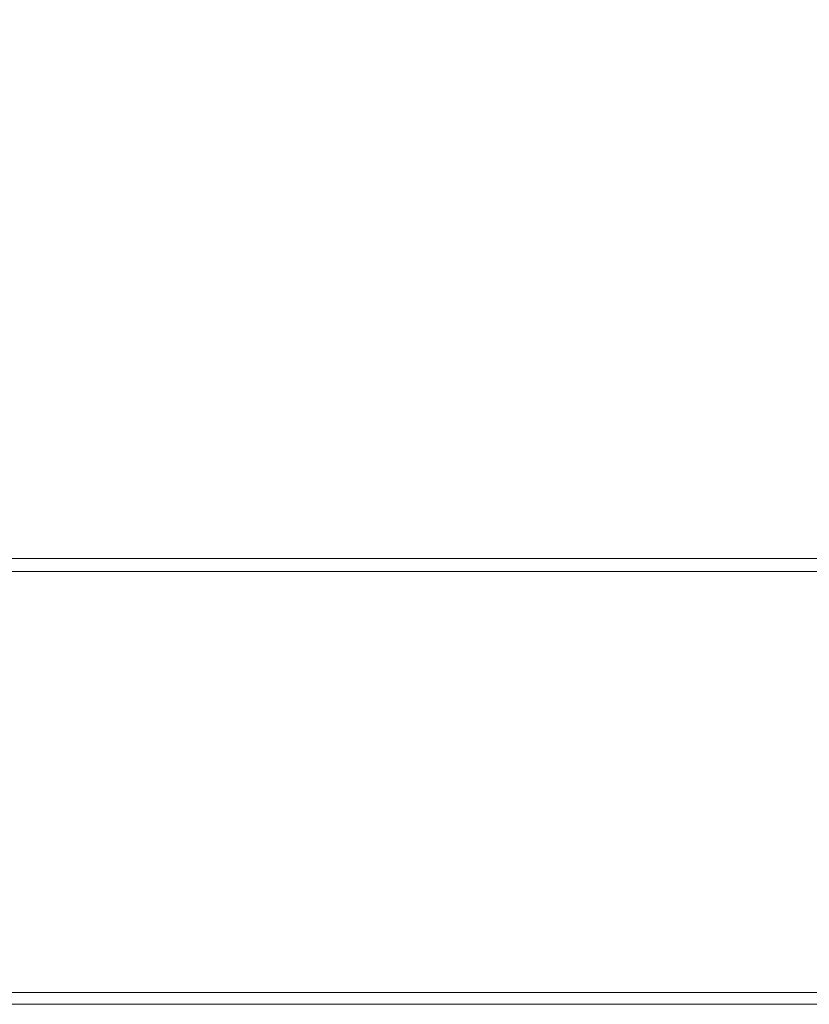
# Model space of a CAD drawing. Extents: x -598 to 502, y -505 to 395.
# Drawn here: x -174 to -84, y -505 to -392 of the extents above; entities that cross this region are included whole.
import ezdxf

# ---------------------------------------------------------------- set-up
doc = ezdxf.new("R2010")
doc.units = 0
doc.header["$LTSCALE"] = 500
doc.header["$MEASUREMENT"] = 0
doc.layers.add('BRODZIK', color=7, linetype='Continuous')

msp = doc.modelspace()

# ---------------------------------------------------------------- linework, layer by layer
at = {"layer": 'BRODZIK', "lineweight": 0}
for points, invisible_edges in [([(-379.16, -504.82, -25.17), (-148.17, 395.18, -25.17), (-239.17, -504.82, -25.17), (-379.16, -504.82, -25.17)], 11), ([(-379.16, -504.82, -25.17), (-178.72, 395.18, -25.17), (-148.17, 395.18, -25.17), (-379.16, -504.82, -25.17)], 13), ([(-239.17, -504.82, -25.17), (-143.69, 395.18, -25.17), (-171.95, -504.82, -25.17), (-239.17, -504.82, -25.17)], 11), ([(-239.17, -504.82, -25.17), (-148.17, 395.18, -25.17), (-143.69, 395.18, -25.17), (-239.17, -504.82, -25.17)], 13), ([(-171.95, -504.82, -25.17), (16.42, 395.18, -25.17), (-158.01, -504.82, -25.17), (-171.95, -504.82, -25.17)], 15), ([(-171.95, -504.82, -25.17), (-143.69, 395.18, -25.17), (16.42, 395.18, -25.17), (-171.95, -504.82, -25.17)], 13), ([(-158.01, -504.82, -25.17), (16.42, 395.18, -25.17), (-141.36, -504.82, -25.17), (-158.01, -504.82, -25.17)], 11), ([(-141.36, -504.82, -25.17), (16.42, 395.18, -25.17), (-132.5, -504.82, -25.17), (-141.36, -504.82, -25.17)], 15), ([(-132.5, -504.82, -25.17), (16.42, 395.18, -25.17), (-110.94, -504.82, -25.17), (-132.5, -504.82, -25.17)], 11), ([(-110.94, -504.82, -25.17), (16.42, 395.18, -25.17), (-81.74, -504.82, -25.17), (-110.94, -504.82, -25.17)], 11), ([(-169.65, -401.4, 6.37), (-169.72, -383.15, 6.37), (-188.19, -383.41, 6.37), (-187.94, -401.46, 6.37)], 15), ([(-169.65, -401.4, 6.37), (-158.01, -401.38, 6.37), (-158.01, -383.07, 6.37), (-169.72, -383.15, 6.37)], 15), ([(-158.01, -401.38, 6.37), (-149.69, -401.38, 6.37), (-149.69, -383.07, 6.37), (-158.01, -383.07, 6.37)], 15), ([(-141.36, -401.38, 6.37), (-141.36, -383.07, 6.37), (-149.69, -383.07, 6.37), (-149.69, -401.38, 6.37)], 15), ([(-132.5, -401.38, 6.37), (-132.5, -383.07, 6.37), (-141.36, -383.07, 6.37), (-141.36, -401.38, 6.37)], 15), ([(-132.5, -401.38, 6.37), (-122.54, -401.38, 6.37), (-122.54, -383.07, 6.37), (-132.5, -383.07, 6.37)], 15), ([(-122.54, -401.38, 6.37), (-110.94, -401.38, 6.37), (-110.94, -383.07, 6.37), (-122.54, -383.07, 6.37)], 15), ([(-97.16, -401.38, 6.37), (-97.16, -383.07, 6.37), (-110.94, -383.07, 6.37), (-110.94, -401.38, 6.37)], 15), ([(-81.74, -401.38, 6.37), (-81.74, -383.07, 6.37), (-97.16, -383.07, 6.37), (-97.16, -401.38, 6.37)], 15), ([(-169.65, -401.4, 6.37), (-187.94, -401.46, 6.37), (-188.4, -413.14, 6.37), (-169.77, -413.14, 6.37)], 15), ([(-169.65, -401.4, 6.37), (-169.77, -413.14, 6.37), (-158.01, -413.14, 6.37), (-158.01, -401.38, 6.37)], 15), ([(-158.01, -401.38, 6.37), (-158.01, -413.14, 6.37), (-149.69, -413.14, 6.37), (-149.69, -401.38, 6.37)], 15), ([(-141.36, -401.38, 6.37), (-149.69, -401.38, 6.37), (-149.69, -413.14, 6.37), (-141.36, -413.14, 6.37)], 15), ([(-132.5, -401.38, 6.37), (-141.36, -401.38, 6.37), (-141.36, -413.14, 6.37), (-132.5, -413.14, 6.37)], 15), ([(-132.5, -401.38, 6.37), (-132.5, -413.14, 6.37), (-122.54, -413.14, 6.37), (-122.54, -401.38, 6.37)], 15), ([(-122.54, -401.38, 6.37), (-122.54, -413.14, 6.37), (-110.94, -413.14, 6.37), (-110.94, -401.38, 6.37)], 15), ([(-97.16, -401.38, 6.37), (-110.94, -401.38, 6.37), (-110.94, -413.14, 6.37), (-97.16, -413.14, 6.37)], 15), ([(-81.74, -401.38, 6.37), (-97.16, -401.38, 6.37), (-97.16, -413.14, 6.37), (-81.74, -413.14, 6.37)], 15), ([(-169.77, -413.14, 6.37), (-188.4, -413.14, 6.37), (-189.32, -421.28, 6.36), (-170, -421.29, 6.36)], 15), ([(-169.77, -413.14, 6.37), (-170, -421.29, 6.36), (-158.01, -421.29, 6.36), (-158.01, -413.14, 6.37)], 15), ([(-158.01, -413.14, 6.37), (-158.01, -421.29, 6.36), (-149.69, -421.29, 6.36), (-149.69, -413.14, 6.37)], 15), ([(-141.36, -413.14, 6.37), (-149.69, -413.14, 6.37), (-149.69, -421.29, 6.36), (-141.36, -421.29, 6.36)], 15), ([(-132.5, -413.14, 6.37), (-141.36, -413.14, 6.37), (-141.36, -421.29, 6.36), (-132.5, -421.29, 6.36)], 15), ([(-132.5, -413.14, 6.37), (-132.5, -421.29, 6.36), (-122.54, -421.29, 6.36), (-122.54, -413.14, 6.37)], 15), ([(-122.54, -413.14, 6.37), (-122.54, -421.29, 6.36), (-110.94, -421.29, 6.36), (-110.94, -413.14, 6.37)], 15), ([(-97.16, -413.14, 6.37), (-110.94, -413.14, 6.37), (-110.94, -421.29, 6.36), (-97.16, -421.29, 6.36)], 15), ([(-81.74, -413.14, 6.37), (-97.16, -413.14, 6.37), (-97.16, -421.29, 6.36), (-81.74, -421.29, 6.36)], 15), ([(-170.28, -428.77, 6.34), (-170, -421.29, 6.36), (-189.32, -421.28, 6.36), (-190.44, -428.76, 6.34)], 15), ([(-170.28, -428.77, 6.34), (-158.01, -428.77, 6.34), (-158.01, -421.29, 6.36), (-170, -421.29, 6.36)], 15), ([(-158.01, -428.77, 6.34), (-149.69, -428.77, 6.34), (-149.69, -421.29, 6.36), (-158.01, -421.29, 6.36)], 15), ([(-141.36, -428.77, 6.34), (-141.36, -421.29, 6.36), (-149.69, -421.29, 6.36), (-149.69, -428.77, 6.34)], 15), ([(-132.5, -428.77, 6.34), (-132.5, -421.29, 6.36), (-141.36, -421.29, 6.36), (-141.36, -428.77, 6.34)], 15), ([(-132.5, -428.77, 6.34), (-122.54, -428.77, 6.34), (-122.54, -421.29, 6.36), (-132.5, -421.29, 6.36)], 15), ([(-122.54, -428.77, 6.34), (-110.94, -428.77, 6.34), (-110.94, -421.29, 6.36), (-122.54, -421.29, 6.36)], 15), ([(-97.16, -428.77, 6.34), (-97.16, -421.29, 6.36), (-110.94, -421.29, 6.36), (-110.94, -428.77, 6.34)], 15), ([(-81.74, -428.77, 6.34), (-81.74, -421.29, 6.36), (-97.16, -421.29, 6.36), (-97.16, -428.77, 6.34)], 15), ([(-170.57, -435.43, 6.32), (-170.28, -428.77, 6.34), (-190.44, -428.76, 6.34), (-191.63, -435.42, 6.32)], 15), ([(-170.57, -435.43, 6.32), (-158.01, -435.43, 6.32), (-158.01, -428.77, 6.34), (-170.28, -428.77, 6.34)], 15), ([(-158.01, -435.43, 6.32), (-149.69, -435.43, 6.32), (-149.69, -428.77, 6.34), (-158.01, -428.77, 6.34)], 15), ([(-141.36, -435.43, 6.32), (-141.36, -428.77, 6.34), (-149.69, -428.77, 6.34), (-149.69, -435.43, 6.32)], 15), ([(-132.5, -435.43, 6.32), (-132.5, -428.77, 6.34), (-141.36, -428.77, 6.34), (-141.36, -435.43, 6.32)], 15), ([(-132.5, -435.43, 6.32), (-122.54, -435.43, 6.32), (-122.54, -428.77, 6.34), (-132.5, -428.77, 6.34)], 15), ([(-122.54, -435.43, 6.32), (-110.94, -435.43, 6.32), (-110.94, -428.77, 6.34), (-122.54, -428.77, 6.34)], 15), ([(-97.16, -435.43, 6.32), (-97.16, -428.77, 6.34), (-110.94, -428.77, 6.34), (-110.94, -435.43, 6.32)], 15), ([(-81.74, -435.43, 6.32), (-81.74, -428.77, 6.34), (-97.16, -428.77, 6.34), (-97.16, -435.43, 6.32)], 15), ([(-170.57, -435.43, 6.32), (-191.63, -435.42, 6.32), (-192.72, -441.13, 6.31), (-170.85, -441.13, 6.31)], 15), ([(-170.57, -435.43, 6.32), (-170.85, -441.13, 6.31), (-158.01, -441.13, 6.31), (-158.01, -435.43, 6.32)], 15), ([(-158.01, -435.43, 6.32), (-158.01, -441.13, 6.31), (-149.69, -441.13, 6.31), (-149.69, -435.43, 6.32)], 15), ([(-141.36, -435.43, 6.32), (-149.69, -435.43, 6.32), (-149.69, -441.13, 6.31), (-141.36, -441.13, 6.31)], 15), ([(-132.5, -435.43, 6.32), (-141.36, -435.43, 6.32), (-141.36, -441.13, 6.31), (-132.5, -441.13, 6.31)], 15), ([(-132.5, -435.43, 6.32), (-132.5, -441.13, 6.31), (-122.54, -441.13, 6.31), (-122.54, -435.43, 6.32)], 15), ([(-122.54, -435.43, 6.32), (-122.54, -441.13, 6.31), (-110.94, -441.13, 6.31), (-110.94, -435.43, 6.32)], 15), ([(-97.16, -435.43, 6.32), (-110.94, -435.43, 6.32), (-110.94, -441.13, 6.31), (-97.16, -441.13, 6.31)], 15), ([(-81.74, -435.43, 6.32), (-97.16, -435.43, 6.32), (-97.16, -441.13, 6.31), (-81.74, -441.13, 6.31)], 15), ([(-170.85, -441.13, 6.31), (-192.72, -441.13, 6.31), (-193.59, -445.73, 6.32), (-171.07, -445.73, 6.32)], 15), ([(-170.85, -441.13, 6.31), (-171.07, -445.73, 6.32), (-158.01, -445.73, 6.32), (-158.01, -441.13, 6.31)], 15), ([(-158.01, -441.13, 6.31), (-158.01, -445.73, 6.32), (-149.69, -445.73, 6.32), (-149.69, -441.13, 6.31)], 15), ([(-141.36, -441.13, 6.31), (-149.69, -441.13, 6.31), (-149.69, -445.73, 6.32), (-141.36, -445.73, 6.32)], 15), ([(-132.5, -441.13, 6.31), (-141.36, -441.13, 6.31), (-141.36, -445.73, 6.32), (-132.5, -445.73, 6.32)], 15), ([(-132.5, -441.13, 6.31), (-132.5, -445.73, 6.32), (-122.54, -445.73, 6.32), (-122.54, -441.13, 6.31)], 15), ([(-122.54, -441.13, 6.31), (-122.54, -445.73, 6.32), (-110.94, -445.73, 6.32), (-110.94, -441.13, 6.31)], 15), ([(-97.16, -441.13, 6.31), (-110.94, -441.13, 6.31), (-110.94, -445.73, 6.32), (-97.16, -445.73, 6.32)], 15), ([(-81.74, -441.13, 6.31), (-97.16, -441.13, 6.31), (-97.16, -445.73, 6.32), (-81.74, -445.73, 6.32)], 15), ([(-171.19, -449.09, 6.35), (-171.07, -445.73, 6.32), (-193.59, -445.73, 6.32), (-194.08, -449.09, 6.34)], 15), ([(-171.19, -449.09, 6.35), (-158.01, -449.09, 6.35), (-158.01, -445.73, 6.32), (-171.07, -445.73, 6.32)], 15), ([(-158.01, -449.09, 6.35), (-149.69, -449.09, 6.35), (-149.69, -445.73, 6.32), (-158.01, -445.73, 6.32)], 15), ([(-141.36, -449.09, 6.35), (-141.36, -445.73, 6.32), (-149.69, -445.73, 6.32), (-149.69, -449.09, 6.35)], 15), ([(-132.5, -449.09, 6.35), (-132.5, -445.73, 6.32), (-141.36, -445.73, 6.32), (-141.36, -449.09, 6.35)], 15), ([(-132.5, -449.09, 6.35), (-122.54, -449.09, 6.35), (-122.54, -445.73, 6.32), (-132.5, -445.73, 6.32)], 15), ([(-122.54, -449.09, 6.35), (-110.94, -449.09, 6.35), (-110.94, -445.73, 6.32), (-122.54, -445.73, 6.32)], 15), ([(-97.16, -449.09, 6.35), (-97.16, -445.73, 6.32), (-110.94, -445.73, 6.32), (-110.94, -449.09, 6.35)], 15), ([(-81.74, -449.09, 6.35), (-81.74, -445.73, 6.32), (-97.16, -445.73, 6.32), (-97.16, -449.09, 6.35)], 15), ([(-171.24, -451.42, 6.52), (-171.19, -449.09, 6.35), (-194.08, -449.09, 6.34), (-194.31, -451.42, 6.52)], 15), ([(-171.24, -451.42, 6.52), (-158.01, -451.42, 6.52), (-158.01, -449.09, 6.35), (-171.19, -449.09, 6.35)], 15), ([(-158.01, -451.42, 6.52), (-149.69, -451.42, 6.52), (-149.69, -449.09, 6.35), (-158.01, -449.09, 6.35)], 15), ([(-141.36, -451.42, 6.52), (-141.36, -449.09, 6.35), (-149.69, -449.09, 6.35), (-149.69, -451.42, 6.52)], 15), ([(-132.5, -451.42, 6.52), (-132.5, -449.09, 6.35), (-141.36, -449.09, 6.35), (-141.36, -451.42, 6.52)], 15), ([(-132.5, -451.42, 6.52), (-122.54, -451.42, 6.52), (-122.54, -449.09, 6.35), (-132.5, -449.09, 6.35)], 15), ([(-122.54, -451.42, 6.52), (-110.94, -451.42, 6.52), (-110.94, -449.09, 6.35), (-122.54, -449.09, 6.35)], 15), ([(-97.16, -451.42, 6.52), (-97.16, -449.09, 6.35), (-110.94, -449.09, 6.35), (-110.94, -451.42, 6.52)], 15), ([(-81.74, -451.42, 6.52), (-81.74, -449.09, 6.35), (-97.16, -449.09, 6.35), (-97.16, -451.42, 6.52)], 15), ([(-171.24, -451.42, 6.52), (-194.31, -451.42, 6.52), (-194.35, -452.94, 6.98), (-171.25, -452.94, 6.97)], 15), ([(-171.24, -451.42, 6.52), (-171.25, -452.94, 6.97), (-158.01, -452.94, 6.97), (-158.01, -451.42, 6.52)], 15), ([(-158.01, -451.42, 6.52), (-158.01, -452.94, 6.97), (-149.69, -452.94, 6.97), (-149.69, -451.42, 6.52)], 15), ([(-141.36, -451.42, 6.52), (-149.69, -451.42, 6.52), (-149.69, -452.94, 6.97), (-141.36, -452.94, 6.97)], 15), ([(-132.5, -451.42, 6.52), (-141.36, -451.42, 6.52), (-141.36, -452.94, 6.97), (-132.5, -452.94, 6.97)], 15), ([(-132.5, -451.42, 6.52), (-132.5, -452.94, 6.97), (-122.54, -452.94, 6.97), (-122.54, -451.42, 6.52)], 15), ([(-122.54, -451.42, 6.52), (-122.54, -452.94, 6.97), (-110.94, -452.94, 6.97), (-110.94, -451.42, 6.52)], 15), ([(-97.16, -451.42, 6.52), (-110.94, -451.42, 6.52), (-110.94, -452.94, 6.97), (-97.16, -452.94, 6.97)], 15), ([(-81.74, -451.42, 6.52), (-97.16, -451.42, 6.52), (-97.16, -452.94, 6.97), (-81.74, -452.94, 6.97)], 15), ([(-171.25, -452.94, 6.97), (-194.35, -452.94, 6.98), (-194.31, -453.87, 7.84), (-171.24, -453.87, 7.83)], 11), ([(-171.25, -452.94, 6.97), (-171.24, -453.87, 7.83), (-158.01, -453.87, 7.83), (-158.01, -452.94, 6.97)], 13), ([(-158.01, -452.94, 6.97), (-158.01, -453.87, 7.83), (-149.69, -453.87, 7.83), (-149.69, -452.94, 6.97)], 13), ([(-141.36, -452.94, 6.97), (-149.69, -452.94, 6.97), (-149.69, -453.87, 7.83), (-141.36, -453.87, 7.82)], 11), ([(-132.5, -452.94, 6.97), (-141.36, -452.94, 6.97), (-141.36, -453.87, 7.82), (-132.5, -453.87, 7.82)], 11), ([(-132.5, -452.94, 6.97), (-132.5, -453.87, 7.82), (-122.54, -453.87, 7.82), (-122.54, -452.94, 6.97)], 13), ([(-122.54, -452.94, 6.97), (-122.54, -453.87, 7.82), (-110.94, -453.87, 7.82), (-110.94, -452.94, 6.97)], 13), ([(-97.16, -452.94, 6.97), (-110.94, -452.94, 6.97), (-110.94, -453.87, 7.82), (-97.16, -453.87, 7.82)], 11), ([(-81.74, -452.94, 6.97), (-97.16, -452.94, 6.97), (-97.16, -453.87, 7.82), (-81.74, -453.87, 7.82)], 11), ([(-171.23, -454.8, 16.12), (-171.24, -453.87, 7.83), (-194.31, -453.87, 7.84), (-194.26, -454.8, 16.13)], 15), ([(-158.01, -454.8, 16.11), (-158.01, -453.87, 7.83), (-171.24, -453.87, 7.83), (-171.23, -454.8, 16.12)], 15), ([(-149.69, -454.8, 16.11), (-149.69, -453.87, 7.83), (-158.01, -453.87, 7.83), (-158.01, -454.8, 16.11)], 15), ([(-141.36, -454.8, 16.11), (-141.36, -453.87, 7.82), (-149.69, -453.87, 7.83), (-149.69, -454.8, 16.11)], 15), ([(-132.5, -454.8, 16.11), (-132.5, -453.87, 7.82), (-141.36, -453.87, 7.82), (-141.36, -454.8, 16.11)], 15), ([(-122.54, -454.8, 16.11), (-122.54, -453.87, 7.82), (-132.5, -453.87, 7.82), (-132.5, -454.8, 16.11)], 15), ([(-110.94, -454.8, 16.11), (-110.94, -453.87, 7.82), (-122.54, -453.87, 7.82), (-122.54, -454.8, 16.11)], 15), ([(-97.16, -454.8, 16.11), (-97.16, -453.87, 7.82), (-110.94, -453.87, 7.82), (-110.94, -454.8, 16.11)], 15), ([(-81.74, -454.8, 16.11), (-81.74, -453.87, 7.82), (-97.16, -453.87, 7.82), (-97.16, -454.8, 16.11)], 15), ([(-171.24, -455.36, 18.39), (-194.28, -455.36, 18.4), (-194.3, -456.2, 19.11), (-171.24, -456.2, 19.11)], 15), ([(-171.23, -454.94, 17.39), (-194.26, -454.94, 17.4), (-194.28, -455.36, 18.4), (-171.24, -455.36, 18.39)], 11), ([(-171.23, -454.94, 17.39), (-171.23, -454.8, 16.12), (-194.26, -454.8, 16.13), (-194.26, -454.94, 17.4)], 15), ([(-171.23, -454.94, 17.39), (-171.24, -455.36, 18.39), (-158.01, -455.36, 18.38), (-158.01, -454.94, 17.38)], 13), ([(-171.24, -455.36, 18.39), (-171.24, -456.2, 19.11), (-158.01, -456.2, 19.1), (-158.01, -455.36, 18.38)], 15), ([(-171.23, -454.94, 17.39), (-158.01, -454.94, 17.38), (-158.01, -454.8, 16.11), (-171.23, -454.8, 16.12)], 15), ([(-158.01, -454.94, 17.38), (-149.69, -454.94, 17.38), (-149.69, -454.8, 16.11), (-158.01, -454.8, 16.11)], 15), ([(-158.01, -454.94, 17.38), (-158.01, -455.36, 18.38), (-149.69, -455.36, 18.38), (-149.69, -454.94, 17.38)], 13), ([(-158.01, -455.36, 18.38), (-158.01, -456.2, 19.1), (-149.69, -456.2, 19.1), (-149.69, -455.36, 18.38)], 15), ([(-141.36, -454.94, 17.38), (-141.36, -454.8, 16.11), (-149.69, -454.8, 16.11), (-149.69, -454.94, 17.38)], 15), ([(-141.36, -454.94, 17.38), (-149.69, -454.94, 17.38), (-149.69, -455.36, 18.38), (-141.36, -455.36, 18.38)], 11), ([(-141.36, -455.36, 18.38), (-149.69, -455.36, 18.38), (-149.69, -456.2, 19.1), (-141.36, -456.2, 19.1)], 15), ([(-132.5, -454.94, 17.38), (-132.5, -454.8, 16.11), (-141.36, -454.8, 16.11), (-141.36, -454.94, 17.38)], 15), ([(-132.5, -454.94, 17.38), (-141.36, -454.94, 17.38), (-141.36, -455.36, 18.38), (-132.5, -455.36, 18.38)], 11), ([(-132.5, -455.36, 18.38), (-141.36, -455.36, 18.38), (-141.36, -456.2, 19.1), (-132.5, -456.2, 19.1)], 15), ([(-132.5, -454.94, 17.38), (-122.54, -454.94, 17.38), (-122.54, -454.8, 16.11), (-132.5, -454.8, 16.11)], 15), ([(-132.5, -454.94, 17.38), (-132.5, -455.36, 18.38), (-122.54, -455.36, 18.38), (-122.54, -454.94, 17.38)], 13), ([(-132.5, -455.36, 18.38), (-132.5, -456.2, 19.1), (-122.54, -456.2, 19.1), (-122.54, -455.36, 18.38)], 15), ([(-122.54, -454.94, 17.38), (-110.94, -454.94, 17.38), (-110.94, -454.8, 16.11), (-122.54, -454.8, 16.11)], 15), ([(-122.54, -454.94, 17.38), (-122.54, -455.36, 18.38), (-110.94, -455.36, 18.38), (-110.94, -454.94, 17.38)], 13), ([(-122.54, -455.36, 18.38), (-122.54, -456.2, 19.1), (-110.94, -456.2, 19.1), (-110.94, -455.36, 18.38)], 15), ([(-97.16, -454.94, 17.38), (-97.16, -454.8, 16.11), (-110.94, -454.8, 16.11), (-110.94, -454.94, 17.38)], 15), ([(-97.16, -454.94, 17.38), (-110.94, -454.94, 17.38), (-110.94, -455.36, 18.38), (-97.16, -455.36, 18.38)], 11), ([(-97.16, -455.36, 18.38), (-110.94, -455.36, 18.38), (-110.94, -456.2, 19.1), (-97.16, -456.2, 19.1)], 15), ([(-81.74, -454.94, 17.38), (-81.74, -454.8, 16.11), (-97.16, -454.8, 16.11), (-97.16, -454.94, 17.38)], 15), ([(-81.74, -454.94, 17.38), (-97.16, -454.94, 17.38), (-97.16, -455.36, 18.38), (-81.74, -455.36, 18.38)], 11), ([(-81.74, -455.36, 18.38), (-97.16, -455.36, 18.38), (-97.16, -456.2, 19.1), (-81.74, -456.2, 19.1)], 15), ([(-171.25, -457.61, 19.54), (-171.24, -456.2, 19.11), (-194.3, -456.2, 19.11), (-194.33, -457.61, 19.54)], 15), ([(-171.25, -457.61, 19.54), (-158.01, -457.61, 19.54), (-158.01, -456.2, 19.1), (-171.24, -456.2, 19.11)], 15), ([(-158.01, -457.61, 19.54), (-149.69, -457.61, 19.54), (-149.69, -456.2, 19.1), (-158.01, -456.2, 19.1)], 15), ([(-141.36, -457.61, 19.54), (-141.36, -456.2, 19.1), (-149.69, -456.2, 19.1), (-149.69, -457.61, 19.54)], 15), ([(-132.5, -457.61, 19.54), (-132.5, -456.2, 19.1), (-141.36, -456.2, 19.1), (-141.36, -457.61, 19.54)], 15), ([(-132.5, -457.61, 19.54), (-122.54, -457.61, 19.54), (-122.54, -456.2, 19.1), (-132.5, -456.2, 19.1)], 15), ([(-122.54, -457.61, 19.54), (-110.94, -457.61, 19.54), (-110.94, -456.2, 19.1), (-122.54, -456.2, 19.1)], 15), ([(-97.16, -457.61, 19.54), (-97.16, -456.2, 19.1), (-110.94, -456.2, 19.1), (-110.94, -457.61, 19.54)], 15), ([(-81.74, -457.61, 19.54), (-81.74, -456.2, 19.1), (-97.16, -456.2, 19.1), (-97.16, -457.61, 19.54)], 15), ([(-171.27, -459.71, 19.75), (-171.25, -457.61, 19.54), (-194.33, -457.61, 19.54), (-194.41, -459.71, 19.75)], 15), ([(-171.27, -459.71, 19.75), (-158.01, -459.71, 19.75), (-158.01, -457.61, 19.54), (-171.25, -457.61, 19.54)], 15), ([(-158.01, -459.71, 19.75), (-149.69, -459.71, 19.75), (-149.69, -457.61, 19.54), (-158.01, -457.61, 19.54)], 15), ([(-141.36, -459.71, 19.75), (-141.36, -457.61, 19.54), (-149.69, -457.61, 19.54), (-149.69, -459.71, 19.75)], 15), ([(-132.5, -459.71, 19.75), (-132.5, -457.61, 19.54), (-141.36, -457.61, 19.54), (-141.36, -459.71, 19.75)], 15), ([(-132.5, -459.71, 19.75), (-122.54, -459.71, 19.75), (-122.54, -457.61, 19.54), (-132.5, -457.61, 19.54)], 15), ([(-122.54, -459.71, 19.75), (-110.94, -459.71, 19.75), (-110.94, -457.61, 19.54), (-122.54, -457.61, 19.54)], 15), ([(-97.16, -459.71, 19.75), (-97.16, -457.61, 19.54), (-110.94, -457.61, 19.54), (-110.94, -459.71, 19.75)], 15), ([(-81.74, -459.71, 19.75), (-81.74, -457.61, 19.54), (-97.16, -457.61, 19.54), (-97.16, -459.71, 19.75)], 15), ([(-171.27, -459.71, 19.75), (-194.41, -459.71, 19.75), (-194.54, -462.65, 19.83), (-171.3, -462.65, 19.83)], 15), ([(-171.27, -459.71, 19.75), (-171.3, -462.65, 19.83), (-158.01, -462.65, 19.83), (-158.01, -459.71, 19.75)], 15), ([(-158.01, -459.71, 19.75), (-158.01, -462.65, 19.83), (-149.69, -462.65, 19.83), (-149.69, -459.71, 19.75)], 15), ([(-141.36, -459.71, 19.75), (-149.69, -459.71, 19.75), (-149.69, -462.65, 19.83), (-141.36, -462.65, 19.83)], 15), ([(-132.5, -459.71, 19.75), (-141.36, -459.71, 19.75), (-141.36, -462.65, 19.83), (-132.5, -462.65, 19.83)], 15), ([(-132.5, -459.71, 19.75), (-132.5, -462.65, 19.83), (-122.54, -462.65, 19.83), (-122.54, -459.71, 19.75)], 15), ([(-122.54, -459.71, 19.75), (-122.54, -462.65, 19.83), (-110.94, -462.65, 19.83), (-110.94, -459.71, 19.75)], 15), ([(-97.16, -459.71, 19.75), (-110.94, -459.71, 19.75), (-110.94, -462.65, 19.83), (-97.16, -462.65, 19.83)], 15), ([(-81.74, -459.71, 19.75), (-97.16, -459.71, 19.75), (-97.16, -462.65, 19.83), (-81.74, -462.65, 19.83)], 15), ([(-171.3, -462.65, 19.83), (-194.54, -462.65, 19.83), (-194.77, -466.57, 19.83), (-171.36, -466.57, 19.83)], 15), ([(-171.3, -462.65, 19.83), (-171.36, -466.57, 19.83), (-158.01, -466.57, 19.83), (-158.01, -462.65, 19.83)], 15), ([(-158.01, -462.65, 19.83), (-158.01, -466.57, 19.83), (-149.69, -466.57, 19.83), (-149.69, -462.65, 19.83)], 15), ([(-141.36, -462.65, 19.83), (-149.69, -462.65, 19.83), (-149.69, -466.57, 19.83), (-141.36, -466.57, 19.83)], 15), ([(-132.5, -462.65, 19.83), (-141.36, -462.65, 19.83), (-141.36, -466.57, 19.83), (-132.5, -466.57, 19.83)], 15), ([(-132.5, -462.65, 19.83), (-132.5, -466.57, 19.83), (-122.54, -466.57, 19.83), (-122.54, -462.65, 19.83)], 15), ([(-122.54, -462.65, 19.83), (-122.54, -466.57, 19.83), (-110.94, -466.57, 19.83), (-110.94, -462.65, 19.83)], 15), ([(-97.16, -462.65, 19.83), (-110.94, -462.65, 19.83), (-110.94, -466.57, 19.83), (-97.16, -466.57, 19.83)], 15), ([(-81.74, -462.65, 19.83), (-97.16, -462.65, 19.83), (-97.16, -466.57, 19.83), (-81.74, -466.57, 19.83)], 15), ([(-171.71, -487.05, 19.83), (-171.36, -466.57, 19.83), (-194.77, -466.57, 19.83), (-196.18, -487.05, 19.83)], 15), ([(-158.01, -487.05, 19.83), (-158.01, -466.57, 19.83), (-171.36, -466.57, 19.83), (-171.71, -487.05, 19.83)], 15), ([(-149.69, -487.05, 19.83), (-149.69, -466.57, 19.83), (-158.01, -466.57, 19.83), (-158.01, -487.05, 19.83)], 15), ([(-141.36, -487.05, 19.83), (-141.36, -466.57, 19.83), (-149.69, -466.57, 19.83), (-149.69, -487.05, 19.83)], 15), ([(-132.5, -487.05, 19.83), (-132.5, -466.57, 19.83), (-141.36, -466.57, 19.83), (-141.36, -487.05, 19.83)], 15), ([(-122.54, -487.05, 19.83), (-122.54, -466.57, 19.83), (-132.5, -466.57, 19.83), (-132.5, -487.05, 19.83)], 15), ([(-110.94, -487.05, 19.83), (-110.94, -466.57, 19.83), (-122.54, -466.57, 19.83), (-122.54, -487.05, 19.83)], 15), ([(-97.16, -487.05, 19.83), (-97.16, -466.57, 19.83), (-110.94, -466.57, 19.83), (-110.94, -487.05, 19.83)], 15), ([(-81.74, -487.05, 19.83), (-81.74, -466.57, 19.83), (-97.16, -466.57, 19.83), (-97.16, -487.05, 19.83)], 15), ([(-171.76, -490.17, 19.83), (-171.71, -487.05, 19.83), (-196.18, -487.05, 19.83), (-196.38, -490.17, 19.83)], 15), ([(-171.76, -490.17, 19.83), (-158.01, -490.17, 19.83), (-158.01, -487.05, 19.83), (-171.71, -487.05, 19.83)], 15), ([(-158.01, -490.17, 19.83), (-149.69, -490.17, 19.83), (-149.69, -487.05, 19.83), (-158.01, -487.05, 19.83)], 15), ([(-141.36, -490.17, 19.83), (-141.36, -487.05, 19.83), (-149.69, -487.05, 19.83), (-149.69, -490.17, 19.83)], 15), ([(-132.5, -490.17, 19.83), (-132.5, -487.05, 19.83), (-141.36, -487.05, 19.83), (-141.36, -490.17, 19.83)], 15), ([(-132.5, -490.17, 19.83), (-122.54, -490.17, 19.83), (-122.54, -487.05, 19.83), (-132.5, -487.05, 19.83)], 15), ([(-122.54, -490.17, 19.83), (-110.94, -490.17, 19.83), (-110.94, -487.05, 19.83), (-122.54, -487.05, 19.83)], 15), ([(-97.16, -490.17, 19.83), (-97.16, -487.05, 19.83), (-110.94, -487.05, 19.83), (-110.94, -490.17, 19.83)], 15), ([(-81.74, -490.17, 19.83), (-81.74, -487.05, 19.83), (-97.16, -487.05, 19.83), (-97.16, -490.17, 19.83)], 15), ([(-171.79, -492.19, 19.83), (-171.76, -490.17, 19.83), (-196.38, -490.17, 19.83), (-196.49, -492.19, 19.83)], 15), ([(-171.79, -492.19, 19.83), (-158.01, -492.19, 19.83), (-158.01, -490.17, 19.83), (-171.76, -490.17, 19.83)], 15), ([(-158.01, -492.19, 19.83), (-149.69, -492.19, 19.83), (-149.69, -490.17, 19.83), (-158.01, -490.17, 19.83)], 15), ([(-141.36, -492.19, 19.83), (-141.36, -490.17, 19.83), (-149.69, -490.17, 19.83), (-149.69, -492.19, 19.83)], 15), ([(-132.5, -492.19, 19.83), (-132.5, -490.17, 19.83), (-141.36, -490.17, 19.83), (-141.36, -492.19, 19.83)], 15), ([(-132.5, -492.19, 19.83), (-122.54, -492.19, 19.83), (-122.54, -490.17, 19.83), (-132.5, -490.17, 19.83)], 15), ([(-122.54, -492.19, 19.83), (-110.94, -492.19, 19.83), (-110.94, -490.17, 19.83), (-122.54, -490.17, 19.83)], 15), ([(-97.16, -492.19, 19.83), (-97.16, -490.17, 19.83), (-110.94, -490.17, 19.83), (-110.94, -492.19, 19.83)], 15), ([(-81.74, -492.19, 19.83), (-81.74, -490.17, 19.83), (-97.16, -490.17, 19.83), (-97.16, -492.19, 19.83)], 15), ([(-171.79, -492.19, 19.83), (-196.49, -492.19, 19.83), (-196.54, -493.43, 19.83), (-171.8, -493.43, 19.83)], 15), ([(-171.79, -492.19, 19.83), (-171.8, -493.43, 19.83), (-158.01, -493.43, 19.83), (-158.01, -492.19, 19.83)], 15), ([(-158.01, -492.19, 19.83), (-158.01, -493.43, 19.83), (-149.69, -493.43, 19.83), (-149.69, -492.19, 19.83)], 15), ([(-141.36, -492.19, 19.83), (-149.69, -492.19, 19.83), (-149.69, -493.43, 19.83), (-141.36, -493.43, 19.83)], 15), ([(-132.5, -492.19, 19.83), (-141.36, -492.19, 19.83), (-141.36, -493.43, 19.83), (-132.5, -493.43, 19.83)], 15), ([(-132.5, -492.19, 19.83), (-132.5, -493.43, 19.83), (-122.54, -493.43, 19.83), (-122.54, -492.19, 19.83)], 15), ([(-122.54, -492.19, 19.83), (-122.54, -493.43, 19.83), (-110.94, -493.43, 19.83), (-110.94, -492.19, 19.83)], 15), ([(-97.16, -492.19, 19.83), (-110.94, -492.19, 19.83), (-110.94, -493.43, 19.83), (-97.16, -493.43, 19.83)], 15), ([(-81.74, -492.19, 19.83), (-97.16, -492.19, 19.83), (-97.16, -493.43, 19.83), (-81.74, -493.43, 19.83)], 15), ([(-171.8, -493.43, 19.83), (-196.54, -493.43, 19.83), (-196.56, -494.22, 19.83), (-171.81, -494.22, 19.83)], 15), ([(-171.8, -493.43, 19.83), (-171.81, -494.22, 19.83), (-158.01, -494.22, 19.83), (-158.01, -493.43, 19.83)], 15), ([(-158.01, -493.43, 19.83), (-158.01, -494.22, 19.83), (-149.69, -494.22, 19.83), (-149.69, -493.43, 19.83)], 15), ([(-141.36, -493.43, 19.83), (-149.69, -493.43, 19.83), (-149.69, -494.22, 19.83), (-141.36, -494.22, 19.83)], 15), ([(-132.5, -493.43, 19.83), (-141.36, -493.43, 19.83), (-141.36, -494.22, 19.83), (-132.5, -494.22, 19.83)], 15), ([(-132.5, -493.43, 19.83), (-132.5, -494.22, 19.83), (-122.54, -494.22, 19.83), (-122.54, -493.43, 19.83)], 15), ([(-122.54, -493.43, 19.83), (-122.54, -494.22, 19.83), (-110.94, -494.22, 19.83), (-110.94, -493.43, 19.83)], 15), ([(-97.16, -493.43, 19.83), (-110.94, -493.43, 19.83), (-110.94, -494.22, 19.83), (-97.16, -494.22, 19.83)], 15), ([(-81.74, -493.43, 19.83), (-97.16, -493.43, 19.83), (-97.16, -494.22, 19.83), (-81.74, -494.22, 19.83)], 15), ([(-171.82, -495.48, 19.83), (-171.81, -494.88, 19.83), (-196.58, -494.88, 19.83), (-196.6, -495.48, 19.83)], 15), ([(-171.81, -494.88, 19.83), (-171.81, -494.22, 19.83), (-196.56, -494.22, 19.83), (-196.58, -494.88, 19.83)], 15), ([(-171.82, -495.48, 19.83), (-158.01, -495.48, 19.83), (-158.01, -494.88, 19.83), (-171.81, -494.88, 19.83)], 15), ([(-171.81, -494.88, 19.83), (-158.01, -494.88, 19.83), (-158.01, -494.22, 19.83), (-171.81, -494.22, 19.83)], 15), ([(-158.01, -494.88, 19.83), (-149.69, -494.88, 19.83), (-149.69, -494.22, 19.83), (-158.01, -494.22, 19.83)], 15), ([(-158.01, -495.48, 19.83), (-149.69, -495.48, 19.83), (-149.69, -494.88, 19.83), (-158.01, -494.88, 19.83)], 15), ([(-141.36, -494.88, 19.83), (-141.36, -494.22, 19.83), (-149.69, -494.22, 19.83), (-149.69, -494.88, 19.83)], 15), ([(-141.36, -495.48, 19.83), (-141.36, -494.88, 19.83), (-149.69, -494.88, 19.83), (-149.69, -495.48, 19.83)], 15), ([(-132.5, -494.88, 19.83), (-132.5, -494.22, 19.83), (-141.36, -494.22, 19.83), (-141.36, -494.88, 19.83)], 15), ([(-132.5, -495.48, 19.83), (-132.5, -494.88, 19.83), (-141.36, -494.88, 19.83), (-141.36, -495.48, 19.83)], 15), ([(-132.5, -494.88, 19.83), (-122.54, -494.88, 19.83), (-122.54, -494.22, 19.83), (-132.5, -494.22, 19.83)], 15), ([(-132.5, -495.48, 19.83), (-122.54, -495.48, 19.83), (-122.54, -494.88, 19.83), (-132.5, -494.88, 19.83)], 15), ([(-122.54, -494.88, 19.83), (-110.94, -494.88, 19.83), (-110.94, -494.22, 19.83), (-122.54, -494.22, 19.83)], 15), ([(-122.54, -495.48, 19.83), (-110.94, -495.48, 19.83), (-110.94, -494.88, 19.83), (-122.54, -494.88, 19.83)], 15), ([(-97.16, -494.88, 19.83), (-97.16, -494.22, 19.83), (-110.94, -494.22, 19.83), (-110.94, -494.88, 19.83)], 15), ([(-97.16, -495.48, 19.83), (-97.16, -494.88, 19.83), (-110.94, -494.88, 19.83), (-110.94, -495.48, 19.83)], 15), ([(-81.74, -494.88, 19.83), (-81.74, -494.22, 19.83), (-97.16, -494.22, 19.83), (-97.16, -494.88, 19.83)], 15), ([(-81.74, -495.48, 19.83), (-81.74, -494.88, 19.83), (-97.16, -494.88, 19.83), (-97.16, -495.48, 19.83)], 15), ([(-171.83, -496.09, 19.83), (-196.63, -496.09, 19.83), (-196.68, -496.77, 19.83), (-171.84, -496.77, 19.83)], 15), ([(-171.82, -495.48, 19.83), (-196.6, -495.48, 19.83), (-196.63, -496.09, 19.83), (-171.83, -496.09, 19.83)], 15), ([(-171.83, -496.09, 19.83), (-171.84, -496.77, 19.83), (-158.01, -496.77, 19.83), (-158.01, -496.09, 19.83)], 15), ([(-171.82, -495.48, 19.83), (-171.83, -496.09, 19.83), (-158.01, -496.09, 19.83), (-158.01, -495.48, 19.83)], 15), ([(-158.01, -495.48, 19.83), (-158.01, -496.09, 19.83), (-149.69, -496.09, 19.83), (-149.69, -495.48, 19.83)], 15), ([(-158.01, -496.09, 19.83), (-158.01, -496.77, 19.83), (-149.69, -496.77, 19.83), (-149.69, -496.09, 19.83)], 15), ([(-141.36, -495.48, 19.83), (-149.69, -495.48, 19.83), (-149.69, -496.09, 19.83), (-141.36, -496.09, 19.83)], 15), ([(-141.36, -496.09, 19.83), (-149.69, -496.09, 19.83), (-149.69, -496.77, 19.83), (-141.36, -496.77, 19.83)], 15), ([(-132.5, -495.48, 19.83), (-141.36, -495.48, 19.83), (-141.36, -496.09, 19.83), (-132.5, -496.09, 19.83)], 15), ([(-132.5, -496.09, 19.83), (-141.36, -496.09, 19.83), (-141.36, -496.77, 19.83), (-132.5, -496.77, 19.83)], 15), ([(-132.5, -495.48, 19.83), (-132.5, -496.09, 19.83), (-122.54, -496.09, 19.83), (-122.54, -495.48, 19.83)], 15), ([(-132.5, -496.09, 19.83), (-132.5, -496.77, 19.83), (-122.54, -496.77, 19.83), (-122.54, -496.09, 19.83)], 15), ([(-122.54, -495.48, 19.83), (-122.54, -496.09, 19.83), (-110.94, -496.09, 19.83), (-110.94, -495.48, 19.83)], 15), ([(-122.54, -496.09, 19.83), (-122.54, -496.77, 19.83), (-110.94, -496.77, 19.83), (-110.94, -496.09, 19.83)], 15), ([(-97.16, -495.48, 19.83), (-110.94, -495.48, 19.83), (-110.94, -496.09, 19.83), (-97.16, -496.09, 19.83)], 15), ([(-97.16, -496.09, 19.83), (-110.94, -496.09, 19.83), (-110.94, -496.77, 19.83), (-97.16, -496.77, 19.83)], 15), ([(-81.74, -495.48, 19.83), (-97.16, -495.48, 19.83), (-97.16, -496.09, 19.83), (-81.74, -496.09, 19.83)], 15), ([(-81.74, -496.09, 19.83), (-97.16, -496.09, 19.83), (-97.16, -496.77, 19.83), (-81.74, -496.77, 19.83)], 15), ([(-171.93, -501.61, 19.83), (-171.84, -496.77, 19.83), (-196.68, -496.77, 19.83), (-197.03, -501.61, 19.83)], 15), ([(-158.01, -501.61, 19.83), (-158.01, -496.77, 19.83), (-171.84, -496.77, 19.83), (-171.93, -501.61, 19.83)], 15), ([(-149.69, -501.61, 19.83), (-149.69, -496.77, 19.83), (-158.01, -496.77, 19.83), (-158.01, -501.61, 19.83)], 15), ([(-141.36, -501.61, 19.83), (-141.36, -496.77, 19.83), (-149.69, -496.77, 19.83), (-149.69, -501.61, 19.83)], 15), ([(-132.5, -501.61, 19.83), (-132.5, -496.77, 19.83), (-141.36, -496.77, 19.83), (-141.36, -501.61, 19.83)], 15), ([(-122.54, -501.61, 19.83), (-122.54, -496.77, 19.83), (-132.5, -496.77, 19.83), (-132.5, -501.61, 19.83)], 15), ([(-110.94, -501.61, 19.83), (-110.94, -496.77, 19.83), (-122.54, -496.77, 19.83), (-122.54, -501.61, 19.83)], 15), ([(-97.16, -501.61, 19.83), (-97.16, -496.77, 19.83), (-110.94, -496.77, 19.83), (-110.94, -501.61, 19.83)], 15), ([(-81.74, -501.61, 19.83), (-81.74, -496.77, 19.83), (-97.16, -496.77, 19.83), (-97.16, -501.61, 19.83)], 15), ([(-171.94, -502.61, 19.71), (-171.93, -501.61, 19.83), (-197.03, -501.61, 19.83), (-197.07, -502.61, 19.71)], 15), ([(-171.94, -502.61, 19.71), (-158.01, -502.61, 19.71), (-158.01, -501.61, 19.83), (-171.93, -501.61, 19.83)], 15), ([(-158.01, -502.61, 19.71), (-149.69, -502.61, 19.71), (-149.69, -501.61, 19.83), (-158.01, -501.61, 19.83)], 15), ([(-141.36, -502.61, 19.71), (-141.36, -501.61, 19.83), (-149.69, -501.61, 19.83), (-149.69, -502.61, 19.71)], 15), ([(-132.5, -502.61, 19.71), (-132.5, -501.61, 19.83), (-141.36, -501.61, 19.83), (-141.36, -502.61, 19.71)], 15), ([(-132.5, -502.61, 19.71), (-122.54, -502.61, 19.71), (-122.54, -501.61, 19.83), (-132.5, -501.61, 19.83)], 15), ([(-122.54, -502.61, 19.71), (-110.94, -502.61, 19.71), (-110.94, -501.61, 19.83), (-122.54, -501.61, 19.83)], 15), ([(-97.16, -502.61, 19.71), (-97.16, -501.61, 19.83), (-110.94, -501.61, 19.83), (-110.94, -502.61, 19.71)], 15), ([(-81.74, -502.61, 19.71), (-81.74, -501.61, 19.83), (-97.16, -501.61, 19.83), (-97.16, -502.61, 19.71)], 15), ([(-171.94, -502.61, 19.71), (-197.07, -502.61, 19.71), (-197.1, -503.48, 19.36), (-171.94, -503.48, 19.36)], 11), ([(-171.94, -502.61, 19.71), (-171.94, -503.48, 19.36), (-158.01, -503.48, 19.36), (-158.01, -502.61, 19.71)], 13), ([(-158.01, -502.61, 19.71), (-158.01, -503.48, 19.36), (-149.69, -503.48, 19.36), (-149.69, -502.61, 19.71)], 13), ([(-141.36, -502.61, 19.71), (-149.69, -502.61, 19.71), (-149.69, -503.48, 19.36), (-141.36, -503.48, 19.36)], 11), ([(-132.5, -502.61, 19.71), (-141.36, -502.61, 19.71), (-141.36, -503.48, 19.36), (-132.5, -503.48, 19.36)], 11), ([(-132.5, -502.61, 19.71), (-132.5, -503.48, 19.36), (-122.54, -503.48, 19.36), (-122.54, -502.61, 19.71)], 13), ([(-122.54, -502.61, 19.71), (-122.54, -503.48, 19.36), (-110.94, -503.48, 19.36), (-110.94, -502.61, 19.71)], 13), ([(-97.16, -502.61, 19.71), (-110.94, -502.61, 19.71), (-110.94, -503.48, 19.36), (-97.16, -503.48, 19.36)], 11), ([(-81.74, -502.61, 19.71), (-97.16, -502.61, 19.71), (-97.16, -503.48, 19.36), (-81.74, -503.48, 19.36)], 11), ([(-171.94, -503.48, 19.36), (-197.1, -503.48, 19.36), (-197.11, -504.15, 18.65), (-171.95, -504.15, 18.65)], 15), ([(-171.94, -503.48, 19.36), (-171.95, -504.15, 18.65), (-158.01, -504.15, 18.65), (-158.01, -503.48, 19.36)], 15), ([(-158.01, -503.48, 19.36), (-158.01, -504.15, 18.65), (-149.69, -504.15, 18.65), (-149.69, -503.48, 19.36)], 15), ([(-141.36, -503.48, 19.36), (-149.69, -503.48, 19.36), (-149.69, -504.15, 18.65), (-141.36, -504.15, 18.65)], 15), ([(-132.5, -503.48, 19.36), (-141.36, -503.48, 19.36), (-141.36, -504.15, 18.65), (-132.5, -504.15, 18.65)], 15), ([(-132.5, -503.48, 19.36), (-132.5, -504.15, 18.65), (-122.54, -504.15, 18.65), (-122.54, -503.48, 19.36)], 15), ([(-122.54, -503.48, 19.36), (-122.54, -504.15, 18.65), (-110.94, -504.15, 18.65), (-110.94, -503.48, 19.36)], 15), ([(-97.16, -503.48, 19.36), (-110.94, -503.48, 19.36), (-110.94, -504.15, 18.65), (-97.16, -504.15, 18.65)], 15), ([(-81.74, -503.48, 19.36), (-97.16, -503.48, 19.36), (-97.16, -504.15, 18.65), (-81.74, -504.15, 18.65)], 15), ([(-171.95, -504.55, 17.48), (-171.95, -504.15, 18.65), (-197.11, -504.15, 18.65), (-197.13, -504.55, 17.48)], 15), ([(-171.95, -504.75, 16.22), (-171.95, -504.55, 17.48), (-197.13, -504.55, 17.48), (-197.13, -504.75, 16.22)], 15), ([(-171.95, -504.75, 16.22), (-197.13, -504.75, 16.22), (-197.13, -504.82, 14.76), (-171.95, -504.82, 14.76)], 15), ([(-171.95, -504.82, 14.76), (-197.13, -504.82, 14.76), (-197.13, -504.82, 7.64), (-171.95, -504.82, 7.64)], 15), ([(-171.95, -504.82, -6.89), (-171.95, -504.82, 1.08), (-197.13, -504.82, 1.08), (-197.13, -504.82, -6.89)], 15), ([(-171.95, -504.82, 1.08), (-171.95, -504.82, 7.64), (-197.13, -504.82, 7.64), (-197.13, -504.82, 1.08)], 15), ([(-171.95, -504.82, -6.89), (-197.13, -504.82, -6.89), (-197.13, -504.82, -15.8), (-171.95, -504.82, -15.8)], 15), ([(-171.95, -504.82, -15.8), (-197.13, -504.82, -15.8), (-197.13, -504.82, -25.17), (-171.95, -504.82, -25.17)], 11), ([(-171.95, -504.55, 17.48), (-158.01, -504.55, 17.48), (-158.01, -504.15, 18.65), (-171.95, -504.15, 18.65)], 15), ([(-171.95, -504.75, 16.22), (-158.01, -504.75, 16.22), (-158.01, -504.55, 17.48), (-171.95, -504.55, 17.48)], 15), ([(-171.95, -504.75, 16.22), (-171.95, -504.82, 14.76), (-158.01, -504.82, 14.76), (-158.01, -504.75, 16.22)], 15), ([(-171.95, -504.82, 14.76), (-171.95, -504.82, 7.64), (-158.01, -504.82, 7.64), (-158.01, -504.82, 14.76)], 15), ([(-171.95, -504.82, -6.89), (-158.01, -504.82, -6.89), (-158.01, -504.82, 1.08), (-171.95, -504.82, 1.08)], 15), ([(-171.95, -504.82, 1.08), (-158.01, -504.82, 1.08), (-158.01, -504.82, 7.64), (-171.95, -504.82, 7.64)], 15), ([(-171.95, -504.82, -6.89), (-171.95, -504.82, -15.8), (-158.01, -504.82, -15.8), (-158.01, -504.82, -6.89)], 15), ([(-171.95, -504.82, -15.8), (-171.95, -504.82, -25.17), (-158.01, -504.82, -25.17), (-158.01, -504.82, -15.8)], 13), ([(-158.01, -504.55, 17.48), (-149.69, -504.55, 17.48), (-149.69, -504.15, 18.65), (-158.01, -504.15, 18.65)], 15), ([(-158.01, -504.75, 16.22), (-149.69, -504.75, 16.22), (-149.69, -504.55, 17.48), (-158.01, -504.55, 17.48)], 15), ([(-158.01, -504.75, 16.22), (-158.01, -504.82, 14.76), (-149.69, -504.82, 14.76), (-149.69, -504.75, 16.22)], 15), ([(-158.01, -504.82, 14.76), (-158.01, -504.82, 7.64), (-149.69, -504.82, 7.64), (-149.69, -504.82, 14.76)], 15), ([(-158.01, -504.82, -6.89), (-149.69, -504.82, -6.89), (-149.69, -504.82, 1.08), (-158.01, -504.82, 1.08)], 15), ([(-158.01, -504.82, 1.08), (-149.69, -504.82, 1.08), (-149.69, -504.82, 7.64), (-158.01, -504.82, 7.64)], 15), ([(-158.01, -504.82, -6.89), (-158.01, -504.82, -15.8), (-149.69, -504.82, -15.8), (-149.69, -504.82, -6.89)], 15), ([(-158.01, -504.82, -15.8), (-158.01, -504.82, -25.17), (-149.69, -504.82, -25.17), (-149.69, -504.82, -15.8)], 13), ([(-158.01, -504.82, -25.17), (-158.01, -504.82, -25.17), (-149.69, -504.82, -25.17)], 15), ([(-141.36, -504.55, 17.48), (-141.36, -504.15, 18.65), (-149.69, -504.15, 18.65), (-149.69, -504.55, 17.48)], 15), ([(-141.36, -504.75, 16.22), (-141.36, -504.55, 17.48), (-149.69, -504.55, 17.48), (-149.69, -504.75, 16.22)], 15), ([(-141.36, -504.75, 16.22), (-149.69, -504.75, 16.22), (-149.69, -504.82, 14.76), (-141.36, -504.82, 14.76)], 15), ([(-141.36, -504.82, 14.76), (-149.69, -504.82, 14.76), (-149.69, -504.82, 7.64), (-141.36, -504.82, 7.64)], 15), ([(-141.36, -504.82, -6.89), (-141.36, -504.82, 1.08), (-149.69, -504.82, 1.08), (-149.69, -504.82, -6.89)], 15), ([(-141.36, -504.82, 1.08), (-141.36, -504.82, 7.64), (-149.69, -504.82, 7.64), (-149.69, -504.82, 1.08)], 15), ([(-141.36, -504.82, -6.89), (-149.69, -504.82, -6.89), (-149.69, -504.82, -15.8), (-141.36, -504.82, -15.8)], 15), ([(-141.36, -504.82, -15.8), (-149.69, -504.82, -15.8), (-149.69, -504.82, -25.17), (-141.36, -504.82, -25.17)], 11), ([(-132.5, -504.55, 17.48), (-132.5, -504.15, 18.65), (-141.36, -504.15, 18.65), (-141.36, -504.55, 17.48)], 15), ([(-132.5, -504.75, 16.22), (-132.5, -504.55, 17.48), (-141.36, -504.55, 17.48), (-141.36, -504.75, 16.22)], 15), ([(-132.5, -504.75, 16.22), (-141.36, -504.75, 16.22), (-141.36, -504.82, 14.76), (-132.5, -504.82, 14.76)], 15), ([(-132.5, -504.82, 14.76), (-141.36, -504.82, 14.76), (-141.36, -504.82, 7.64), (-132.5, -504.82, 7.64)], 15), ([(-132.5, -504.82, -6.89), (-132.5, -504.82, 1.08), (-141.36, -504.82, 1.08), (-141.36, -504.82, -6.89)], 15), ([(-132.5, -504.82, 1.08), (-132.5, -504.82, 7.64), (-141.36, -504.82, 7.64), (-141.36, -504.82, 1.08)], 15), ([(-132.5, -504.82, -6.89), (-141.36, -504.82, -6.89), (-141.36, -504.82, -15.8), (-132.5, -504.82, -15.8)], 15), ([(-132.5, -504.82, -15.8), (-141.36, -504.82, -15.8), (-141.36, -504.82, -25.17), (-132.5, -504.82, -25.17)], 11), ([(-132.5, -504.55, 17.48), (-122.54, -504.55, 17.48), (-122.54, -504.15, 18.65), (-132.5, -504.15, 18.65)], 15), ([(-132.5, -504.75, 16.22), (-122.54, -504.75, 16.22), (-122.54, -504.55, 17.48), (-132.5, -504.55, 17.48)], 15), ([(-132.5, -504.75, 16.22), (-132.5, -504.82, 14.76), (-122.54, -504.82, 14.76), (-122.54, -504.75, 16.22)], 15), ([(-132.5, -504.82, 14.76), (-132.5, -504.82, 7.64), (-122.54, -504.82, 7.64), (-122.54, -504.82, 14.76)], 15), ([(-132.5, -504.82, -6.89), (-122.54, -504.82, -6.89), (-122.54, -504.82, 1.08), (-132.5, -504.82, 1.08)], 15), ([(-132.5, -504.82, 1.08), (-122.54, -504.82, 1.08), (-122.54, -504.82, 7.64), (-132.5, -504.82, 7.64)], 15), ([(-132.5, -504.82, -6.89), (-132.5, -504.82, -15.8), (-122.54, -504.82, -15.8), (-122.54, -504.82, -6.89)], 15), ([(-132.5, -504.82, -15.8), (-132.5, -504.82, -25.17), (-122.54, -504.82, -25.17), (-122.54, -504.82, -15.8)], 13), ([(-132.5, -504.82, -25.17), (-132.5, -504.82, -25.17), (-122.54, -504.82, -25.17)], 15), ([(-122.54, -504.55, 17.48), (-110.94, -504.55, 17.48), (-110.94, -504.15, 18.65), (-122.54, -504.15, 18.65)], 15), ([(-122.54, -504.75, 16.22), (-110.94, -504.75, 16.22), (-110.94, -504.55, 17.48), (-122.54, -504.55, 17.48)], 15), ([(-122.54, -504.75, 16.22), (-122.54, -504.82, 14.76), (-110.94, -504.82, 14.76), (-110.94, -504.75, 16.22)], 15), ([(-122.54, -504.82, 14.76), (-122.54, -504.82, 7.64), (-110.94, -504.82, 7.64), (-110.94, -504.82, 14.76)], 15), ([(-122.54, -504.82, -6.89), (-110.94, -504.82, -6.89), (-110.94, -504.82, 1.08), (-122.54, -504.82, 1.08)], 15), ([(-122.54, -504.82, 1.08), (-110.94, -504.82, 1.08), (-110.94, -504.82, 7.64), (-122.54, -504.82, 7.64)], 15), ([(-122.54, -504.82, -6.89), (-122.54, -504.82, -15.8), (-110.94, -504.82, -15.8), (-110.94, -504.82, -6.89)], 15), ([(-122.54, -504.82, -15.8), (-122.54, -504.82, -25.17), (-110.94, -504.82, -25.17), (-110.94, -504.82, -15.8)], 13), ([(-97.16, -504.55, 17.48), (-97.16, -504.15, 18.65), (-110.94, -504.15, 18.65), (-110.94, -504.55, 17.48)], 15), ([(-97.16, -504.75, 16.22), (-97.16, -504.55, 17.48), (-110.94, -504.55, 17.48), (-110.94, -504.75, 16.22)], 15), ([(-97.16, -504.75, 16.22), (-110.94, -504.75, 16.22), (-110.94, -504.82, 14.76), (-97.16, -504.82, 14.76)], 15), ([(-97.16, -504.82, 14.76), (-110.94, -504.82, 14.76), (-110.94, -504.82, 7.64), (-97.16, -504.82, 7.64)], 15), ([(-97.16, -504.82, -6.89), (-97.16, -504.82, 1.08), (-110.94, -504.82, 1.08), (-110.94, -504.82, -6.89)], 15), ([(-97.16, -504.82, 1.08), (-97.16, -504.82, 7.64), (-110.94, -504.82, 7.64), (-110.94, -504.82, 1.08)], 15), ([(-97.16, -504.82, -6.89), (-110.94, -504.82, -6.89), (-110.94, -504.82, -15.8), (-97.16, -504.82, -15.8)], 15), ([(-97.16, -504.82, -15.8), (-110.94, -504.82, -15.8), (-110.94, -504.82, -25.17), (-97.16, -504.82, -25.17)], 11), ([(-110.94, -504.82, -25.17), (-110.94, -504.82, -25.17), (-97.16, -504.82, -25.17)], 15), ([(-81.74, -504.55, 17.48), (-81.74, -504.15, 18.65), (-97.16, -504.15, 18.65), (-97.16, -504.55, 17.48)], 15), ([(-81.74, -504.75, 16.22), (-81.74, -504.55, 17.48), (-97.16, -504.55, 17.48), (-97.16, -504.75, 16.22)], 15), ([(-81.74, -504.75, 16.22), (-97.16, -504.75, 16.22), (-97.16, -504.82, 14.76), (-81.74, -504.82, 14.76)], 15), ([(-81.74, -504.82, 14.76), (-97.16, -504.82, 14.76), (-97.16, -504.82, 7.64), (-81.74, -504.82, 7.64)], 15), ([(-81.74, -504.82, -6.89), (-81.74, -504.82, 1.08), (-97.16, -504.82, 1.08), (-97.16, -504.82, -6.89)], 15), ([(-81.74, -504.82, 1.08), (-81.74, -504.82, 7.64), (-97.16, -504.82, 7.64), (-97.16, -504.82, 1.08)], 15), ([(-81.74, -504.82, -6.89), (-97.16, -504.82, -6.89), (-97.16, -504.82, -15.8), (-81.74, -504.82, -15.8)], 15), ([(-81.74, -504.82, -15.8), (-97.16, -504.82, -15.8), (-97.16, -504.82, -25.17), (-81.74, -504.82, -25.17)], 11)]:
    msp.add_3dface(points, dxfattribs=dict(at, invisible_edges=invisible_edges))

doc.saveas('drawing.dxf')
